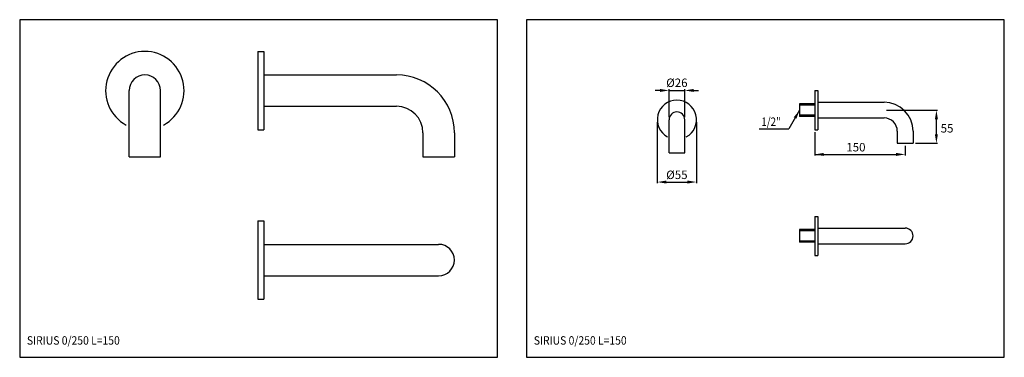
# Model space of a CAD drawing. Extents: x -408 to 409, y 8 to 289.
import ezdxf

# ---------------------------------------------------------------- set-up
doc = ezdxf.new("R2010")
doc.units = 0
doc.header["$LTSCALE"] = 10
doc.header["$MEASUREMENT"] = 0
doc.linetypes.add('CONTINUA', pattern=[0])
for name, color, linetype in [('D', 3, 'CONTINUA'), ('M', 6, 'CONTINUA'), ('Q', 4, 'CONTINUA')]:
    doc.layers.add(name, color=color, linetype=linetype)
doc.styles.add('ROMAND', font='romand')

msp = doc.modelspace()

# ---------------------------------------------------------------- linework, layer by layer
at = {"layer": 'D'}
for p, q in [((251.41, 218.73), (238.91, 218.73)), ((238.91, 218.73), (238.91, 208.23)), ((251.41, 217.73), (238.91, 217.73)), ((251.41, 209.23), (238.91, 209.23)), ((251.41, 208.23), (238.91, 208.23)), ((238.91, 114.4), (238.91, 103.9)), ((251.41, 114.4), (238.91, 114.4)), ((251.41, 113.4), (238.91, 113.4)), ((251.41, 104.9), (238.91, 104.9)), ((251.41, 103.9), (238.91, 103.9))]:
    msp.add_line(p, q, dxfattribs=at)
at = {"layer": 'M'}
for p, q in [((-210.29, 262.19), (-205.29, 262.19)), ((-210.29, 262.19), (-210.29, 197.19)), ((-205.29, 262.19), (-205.29, 197.19)), ((-205.29, 242.69), (-95.29, 242.69)), ((-316.83, 174.69), (-316.83, 229.69)), ((-290.83, 174.69), (-290.83, 229.69)), ((251.41, 229.73), (253.91, 229.73)), ((251.41, 229.73), (251.41, 197.23)), ((253.91, 229.73), (253.91, 197.23)), ((-205.29, 216.69), (-95.29, 216.69)), ((253.91, 219.98), (308.91, 219.98)), ((130.69, 178.04), (130.69, 205.54)), ((143.69, 178.04), (143.69, 205.54)), ((253.91, 206.98), (308.91, 206.98)), ((-210.29, 197.19), (-205.29, 197.19)), ((251.41, 197.23), (253.91, 197.23)), ((319.91, 195.98), (319.91, 185.98)), ((332.91, 195.98), (332.91, 185.98)), ((-73.29, 194.69), (-73.29, 174.69)), ((-47.29, 194.69), (-47.29, 174.69)), ((319.91, 185.98), (332.91, 185.98)), ((-316.83, 174.69), (-290.83, 174.69)), ((-73.29, 174.69), (-47.29, 174.69)), ((130.69, 178.04), (143.69, 178.04)), ((251.41, 125.4), (253.91, 125.4)), ((251.41, 125.4), (251.41, 92.9)), ((253.91, 125.4), (253.91, 92.9)), ((-210.29, 121.69), (-205.29, 121.69)), ((-210.29, 121.69), (-210.29, 56.69)), ((-205.29, 121.69), (-205.29, 56.69)), ((253.91, 115.65), (326.41, 115.65)), ((-205.29, 102.19), (-60.29, 102.19)), ((253.91, 102.65), (326.41, 102.65)), ((251.41, 92.9), (253.91, 92.9)), ((-205.29, 76.19), (-60.29, 76.19)), ((-210.29, 56.69), (-205.29, 56.69))]:
    msp.add_line(p, q, dxfattribs=at)
at = {"layer": 'M', "linetype": 'Continuous'}
for centre, radius in [((-303.83, 229.69), 32.5), ((137.19, 205.54), 16.25)]:
    msp.add_arc(centre, radius, 298.48464, 241.51536, dxfattribs=at)
at = {"layer": 'M'}
for centre, radius, start, end in [((-303.83, 229.69), 13, 0, 180), ((-95.29, 194.69), 48, 0, 90), ((-95.29, 194.69), 22, 0, 90), ((308.91, 195.98), 24, 0, 90), ((137.19, 205.54), 6.5, 0, 180), ((308.91, 195.98), 11, 0, 90), ((326.41, 109.15), 6.5, 270, 90), ((-60.29, 89.19), 13, 270, 90)]:
    msp.add_arc(centre, radius, start, end, dxfattribs=at)
at = {"layer": 'Q'}
for p, q in [((123.19, 229.81), (119.22, 229.81)), ((130.69, 207.54), (130.69, 230.81)), ((130.69, 229.81), (143.69, 229.81)), ((143.69, 207.54), (143.69, 230.81)), ((151.19, 229.81), (155.17, 229.81)), ((310.91, 213.48), (353.31, 213.48)), ((352.31, 193.48), (352.31, 205.98)), ((120.94, 203.54), (120.94, 152.85)), ((153.44, 203.54), (153.44, 152.85)), ((251.41, 195.23), (251.41, 175.76)), ((326.41, 183.98), (326.41, 175.76)), ((334.91, 185.98), (353.31, 185.98)), ((251.41, 176.76), (318.91, 176.76)), ((128.44, 153.85), (145.94, 153.85))]:
    msp.add_line(p, q, dxfattribs=at)
at = {"layer": 'Q', "linetype": 'Continuous'}
for p in [(238.91, 213.48), (205.41, 197.91)]:
    msp.add_line(p, (229.92, 197.91), dxfattribs=at)
at = {"layer": 'Q'}
for points in [[(-407.57, 8.5), (-11.57, 8.5), (-11.57, 288.5), (-407.57, 288.5)], [(12.59, 8.5), (408.59, 8.5), (408.59, 288.5), (12.59, 288.5)]]:
    msp.add_lwpolyline(points, close=True, dxfattribs=at)
for points in [[(123.19, 231.06), (123.19, 228.56), (130.69, 229.81)], [(151.19, 231.06), (151.19, 228.56), (143.69, 229.81)], [(351.06, 205.98), (353.56, 205.98), (352.31, 213.48)], [(351.06, 193.48), (353.56, 193.48), (352.31, 185.98)], [(258.91, 178.01), (258.91, 175.51), (251.41, 176.76)], [(318.91, 178.01), (318.91, 175.51), (326.41, 176.76)], [(128.44, 155.1), (128.44, 152.6), (120.94, 153.85)], [(145.94, 155.1), (145.94, 152.6), (153.44, 153.85)]]:
    msp.add_solid(points, dxfattribs=at)
at = {"layer": 'Q', "linetype": 'Continuous'}
msp.add_solid([(236.24, 206.36), (234.07, 207.61), (238.91, 213.48)], dxfattribs=at)

# ---------------------------------------------------------------- texts
at = {"layer": 'D', "style": 'ROMAND', "width": 0.9}
for p in [(-401.58, 19), (18.58, 19)]:
    msp.add_text('SIRIUS 0/250 L=150', height=7, dxfattribs=at).set_placement(p)
at = {"layer": 'M', "color": 3, "char_height": 7, "attachment_point": 5, "style": 'ROMAND'}
for s, insert in [('\\A1;%%C26', (137.19, 236.18)), ('\\A1;55', (361.15, 198.41)), ('\\A1;150', (285.59, 182.76)), ('\\A1;%%C55', (137.19, 159.85))]:
    msp.add_mtext(s, dxfattribs=dict(at, insert=insert))
at = {"layer": 'Q', "color": 3, "linetype": 'Continuous', "style": 'ROMAND', "width": 0.85}
msp.add_text('1/2"', height=7, dxfattribs=at).set_placement((207.2, 200.41))

doc.saveas('drawing.dxf')
